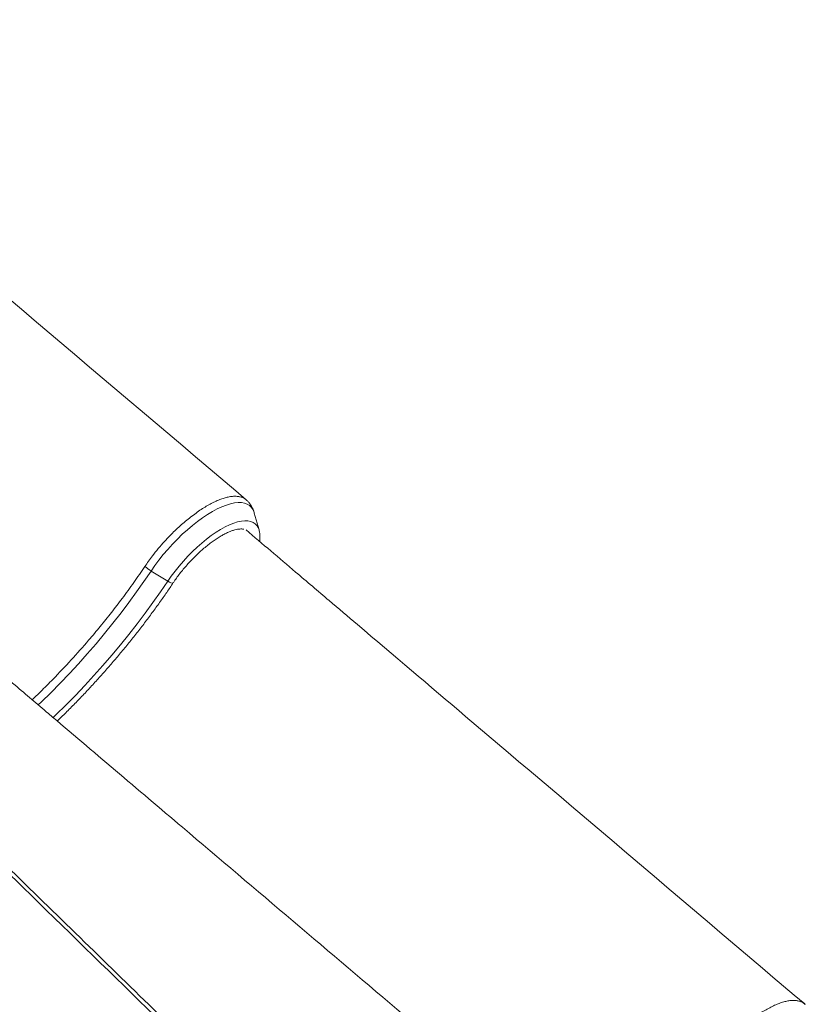
# Model space of a CAD drawing. Units: millimetres. Extents: x -16300 to 10674, y -10409 to 2815.
# Drawn here: x -6496 to -5999, y 572 to 1194 of the extents above; entities that cross this region are included whole.
import ezdxf

# ---------------------------------------------------------------- set-up
doc = ezdxf.new("R2010")
doc.units = ezdxf.units.MM

msp = doc.modelspace()

# ---------------------------------------------------------------- linework, layer by layer
at = {"color": 7, "linetype": 'Continuous', "lineweight": 15}
for p, q in [((-6344.58, 871.72), (-6347.58, 882.44)), ((-6344.58, 871.72), (-6344.49, 871.38)), ((-6402.29, 839.24), (-6412.79, 845.74))]:
    msp.add_line(p, q, dxfattribs=at)
at = {"color": 8, "linetype": 'Continuous', "lineweight": 15, "flags": 128}
for points in [[(-6412.79, 845.74), (-6410.39, 849.22), (-6407.81, 852.68), (-6405.09, 856.1), (-6402.23, 859.46), (-6399.26, 862.74), (-6396.19, 865.91), (-6393.06, 868.95), (-6389.87, 871.85), (-6386.66, 874.57), (-6383.44, 877.1), (-6380.23, 879.43), (-6377.06, 881.53), (-6373.96, 883.4), (-6370.94, 885.02), (-6368.01, 886.38), (-6365.22, 887.46), (-6362.56, 888.27), (-6360.07, 888.8), (-6357.75, 889.04), (-6355.62, 888.99), (-6353.71, 888.65), (-6352.02, 888.02), (-6350.56, 887.11), (-6349.34, 885.93), (-6348.38, 884.48), (-6347.68, 882.77), (-6347.58, 882.44)], [(-6402.29, 839.24), (-6400.05, 842.49), (-6397.63, 845.72), (-6395.07, 848.91), (-6392.37, 852.04), (-6389.57, 855.07), (-6386.69, 858), (-6383.74, 860.8), (-6380.75, 863.43), (-6377.74, 865.9), (-6374.74, 868.16), (-6371.76, 870.22), (-6368.84, 872.04), (-6365.99, 873.63), (-6363.23, 874.96), (-6360.59, 876.02), (-6358.09, 876.82), (-6355.75, 877.33), (-6353.58, 877.56), (-6351.6, 877.5), (-6349.83, 877.16), (-6348.28, 876.54), (-6346.96, 875.65), (-6345.88, 874.48), (-6345.06, 873.05), (-6344.58, 871.72)], [(-6412.79, 845.74), (-6417.29, 839.11), (-6421.96, 832.48), (-6426.79, 825.86), (-6431.78, 819.27), (-6436.92, 812.72), (-6442.19, 806.21), (-6447.59, 799.76), (-6453.11, 793.38), (-6458.74, 787.08), (-6464.47, 780.88), (-6470.28, 774.78), (-6476.17, 768.79), (-6482.14, 762.93), (-6484.13, 761.01)], [(-6402.29, 839.24), (-6406.87, 832.5), (-6411.62, 825.76), (-6416.53, 819.03), (-6421.59, 812.32), (-6426.81, 805.65), (-6432.16, 799.03), (-6437.64, 792.47), (-6443.24, 785.97), (-6448.95, 779.56), (-6454.77, 773.24), (-6460.67, 767.02), (-6466.65, 760.91), (-6472.7, 754.93), (-6474.7, 752.99)], [(-6398.75, 838.39), (-6398.9, 838.25), (-6399.45, 838.14), (-6400.25, 838.29), (-6401.24, 838.67), (-6402.29, 839.24)]]:
    msp.add_lwpolyline(points, dxfattribs=at)
at = {"color": 7, "linetype": 'Continuous', "lineweight": 15}
msp.add_arc((-6397.81, 870.02), 28.52, 228.39559, 238.33253, dxfattribs=at)
for points, knots in [([(-6352.64, 890.77), (-6424.09, 951.39), (-6518.33, 1031.35), (-6618.59, 1116.52), (-6654.4, 1146.96), (-6679.33, 1168.16), (-6698.33, 1184.33), (-6710.27, 1194.49)], [0, 0, 0, 0, 0.59918, 0.790317, 0.840412, 0.899645, 1, 1, 1, 1]), ([(-6352.31, 890.32), (-6352.56, 890.6), (-6353.2, 891.32), (-6354.64, 892.09), (-6356.41, 892.71), (-6358.45, 893.03), (-6360.8, 893.07), (-6363.29, 892.76), (-6365.92, 892.11), (-6368.72, 891.22), (-6371.68, 890.02), (-6374.73, 888.49), (-6377.88, 886.73), (-6381.12, 884.73), (-6384.41, 882.43), (-6387.76, 879.92), (-6391.1, 877.23), (-6394.4, 874.34), (-6397.72, 871.25), (-6400.35, 868.66), (-6402.54, 866.38), (-6404.98, 863.74), (-6408.28, 859.98), (-6412.56, 854.71), (-6415.21, 850.91), (-6416.75, 848.69)], [0, 0, 0, 0, 0.02677, 0.069098, 0.111723, 0.155271, 0.199139, 0.24427, 0.286651, 0.329326, 0.372926, 0.416849, 0.45923, 0.501905, 0.545506, 0.589427, 0.631844, 0.674556, 0.718197, 0.762158, 0.779365, 0.807403, 0.863542, 0.920371, 1, 1, 1, 1]), ([(-6347.55, 882.23), (-6347.62, 882.52), (-6347.87, 883.55), (-6348.55, 885.22), (-6349.62, 887.24), (-6350.85, 888.99), (-6351.84, 889.96), (-6352.26, 890.37)], [0, 0, 0, 0, 0.0974937, 0.3376177, 0.5695177, 0.8187693, 1, 1, 1, 1]), ([(-6398.75, 838.39), (-6398.42, 838.88), (-6397.45, 840.31), (-6395.74, 842.68), (-6393.58, 845.48), (-6391.3, 848.24), (-6388.91, 850.94), (-6386.44, 853.56), (-6383.9, 856.07), (-6381.32, 858.47), (-6378.72, 860.72), (-6376.12, 862.8), (-6373.54, 864.71), (-6371.01, 866.43), (-6368.55, 867.94), (-6366.19, 869.24), (-6363.95, 870.31), (-6361.86, 871.15), (-6359.94, 871.77), (-6358.21, 872.16), (-6356.7, 872.35), (-6355.45, 872.35), (-6354.66, 872.26), (-6354.35, 872.16), (-6354.29, 872.14)], [0, 0, 0, 0, 0.025772, 0.07479, 0.123888, 0.173054, 0.22226, 0.271479, 0.320683, 0.369843, 0.418933, 0.467922, 0.516778, 0.565462, 0.613926, 0.662119, 0.709981, 0.75745, 0.804471, 0.851021, 0.897155, 0.943102, 0.989238, 1, 1, 1, 1]), ([(-5999.64, 571.86), (-6071.09, 632.48), (-6165.33, 712.44), (-6265.59, 797.61), (-6301.4, 828.05), (-6324.84, 847.99), (-6342.35, 862.89), (-6352.81, 871.79)], [0, 0, 0, 0, 0.606761, 0.800316, 0.851045, 0.911027, 1, 1, 1, 1]), ([(-6344.2, 864.46), (-6344.19, 864.54), (-6344.03, 865.49), (-6343.99, 867.19), (-6344.06, 869.4), (-6344.35, 870.71), (-6344.48, 871.28)], [0, 0, 0, 0, 0.030028, 0.381708, 0.731586, 1, 1, 1, 1]), ([(-6253.18, 564.96), (-6299.79, 604.52), (-6374.69, 668.09), (-6456.52, 737.59), (-6495.81, 770.96), (-6508.06, 781.37), (-6522.14, 793.33), (-6553.59, 820.05), (-6583.8, 845.73), (-6605.18, 863.9)], [0, 0, 0, 0, 0.397083, 0.637951, 0.697802, 0.732059, 0.742374, 0.817771, 1, 1, 1, 1]), ([(-6487.99, 764.32), (-6486.23, 766.01), (-6481.77, 770.27), (-6473.49, 778.61), (-6463.25, 789.43), (-6453.36, 800.62), (-6444.91, 810.68), (-6437.83, 819.51), (-6430.73, 828.81), (-6423.64, 838.55), (-6419.05, 845.31), (-6416.75, 848.69)], [0, 0, 0, 0, 0.06618, 0.167388, 0.31585, 0.464313, 0.566153, 0.668075, 0.769915, 0.884719, 1, 1, 1, 1]), ([(-6472.12, 750.84), (-6470.31, 752.59), (-6466.57, 756.24), (-6460.95, 761.91), (-6455.27, 767.82), (-6449.66, 773.82), (-6444.13, 779.91), (-6438.7, 786.08), (-6433.38, 792.32), (-6428.16, 798.62), (-6423.05, 804.97), (-6418.07, 811.36), (-6413.23, 817.79), (-6408.52, 824.23), (-6404.03, 830.58), (-6400.81, 835.3), (-6399.1, 837.87), (-6398.75, 838.39)], [0, 0, 0, 0, 0.0657908, 0.136609, 0.2074228, 0.2782337, 0.3490431, 0.4198524, 0.4906627, 0.5614754, 0.6322919, 0.7031139, 0.7739427, 0.84478, 0.9156277, 0.9827674, 1, 1, 1, 1]), ([(-6666.59, 817.63), (-6648.92, 800.39), (-6608.27, 760.76), (-6552.18, 706.03), (-6482.85, 638.38), (-6411.38, 568.63), (-6355.36, 513.97), (-6330.26, 489.47)], [0, 0, 0, 0, 0.157655, 0.362522, 0.500387, 0.776118, 1, 1, 1, 1]), ([(-6330.86, 486.68), (-6355.79, 511), (-6432.8, 586.12), (-6535.32, 686.2), (-6622.56, 771.45), (-6657.75, 805.85), (-6667.43, 815.31)], [0, 0, 0, 0, 0.222112, 0.686164, 0.913714, 1, 1, 1, 1]), ([(-5999.31, 571.41), (-5999.56, 571.69), (-6000.2, 572.41), (-6001.64, 573.18), (-6003.41, 573.8), (-6005.45, 574.12), (-6007.79, 574.16), (-6010.28, 573.85), (-6012.92, 573.2), (-6015.71, 572.31), (-6018.68, 571.11), (-6021.73, 569.58), (-6024.88, 567.82), (-6028.12, 565.82), (-6031.41, 563.52), (-6034.75, 561.01), (-6038.1, 558.32), (-6041.4, 555.43), (-6044.71, 552.34), (-6047.34, 549.75), (-6049.53, 547.47), (-6051.98, 544.83), (-6055.28, 541.07), (-6059.56, 535.8), (-6062.2, 532), (-6063.75, 529.78)], [0, 0, 0, 0, 0.02677, 0.069098, 0.111723, 0.155271, 0.199139, 0.24427, 0.286651, 0.329326, 0.372926, 0.416849, 0.45923, 0.501905, 0.545506, 0.589427, 0.631844, 0.674556, 0.718197, 0.762158, 0.779365, 0.807403, 0.863542, 0.920371, 1, 1, 1, 1])]:
    msp.add_open_spline(points, degree=3, knots=knots, dxfattribs=at)

doc.saveas('drawing.dxf')
